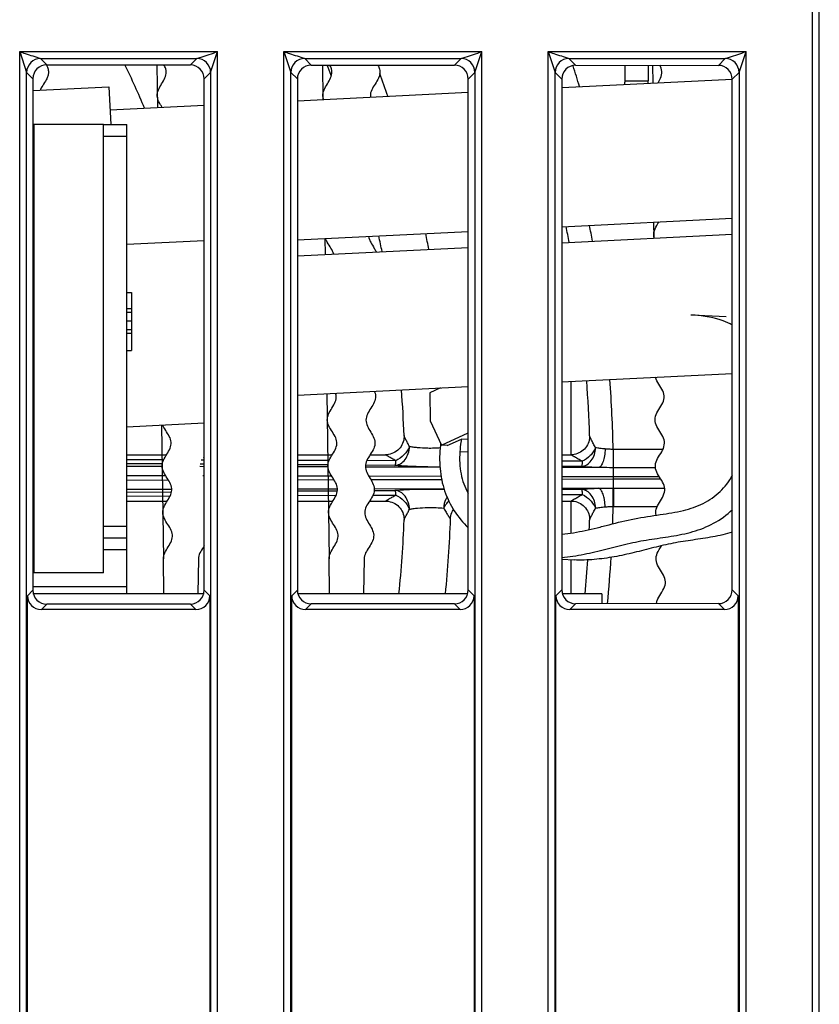
# Model space of a CAD drawing. Units: millimetres. Extents: x 0 to 841, y 0 to 594.
# Drawn here: x 304 to 321, y 98 to 119 of the extents above; entities that cross this region are included whole.
import ezdxf

# ---------------------------------------------------------------- set-up
doc = ezdxf.new("R2010")
doc.units = ezdxf.units.MM
doc.header["$LTSCALE"] = 46.255
doc.layers.get('0').update_dxf_attribs({"linetype": 'CONTINUOUS'})
for name, color, linetype in [('DATUM_AXIS', 7, 'CONTINUOUS'), ('DRAFTS', 7, 'CONTINUOUS'), ('ROUNDS', 7, 'CONTINUOUS')]:
    doc.layers.add(name, color=color, linetype=linetype)

msp = doc.modelspace()

# ---------------------------------------------------------------- linework, layer by layer
at = {"color": 4, "linetype": 'CONTINUOUS'}
for p, q in [((306.9297, 118.162), (306.9421, 117.241)), ((310.5048, 118.1628), (310.5148, 117.4186)), ((317.6246, 118.1539), (317.6273, 117.7721)), ((317.6483, 114.7694), (317.6507, 114.4253)), ((310.5552, 114.4169), (310.5599, 114.0729)), ((310.6003, 111.0712), (310.6483, 107.5046)), ((307.0343, 110.3934), (307.0732, 107.5046))]:
    msp.add_line(p, q, dxfattribs=at)
at = {"color": 7, "linetype": 'CONTINUOUS'}
for p, q in [((315.6754, 117.6751), (319.3435, 117.8574)), ((309.962, 117.3911), (313.6481, 117.5743)), ((305.9212, 117.1903), (307.9524, 117.2912)), ((304.2815, 107.2026), (304.2815, 116.8776)), ((305.7815, 116.8776), (304.2815, 116.8776)), ((315.6664, 114.6709), (319.3437, 114.8537)), ((309.962, 114.3874), (313.6481, 114.5706)), ((315.6664, 114.3267), (319.3437, 114.5095)), ((309.962, 114.0432), (313.6481, 114.2264)), ((306.2815, 113.2526), (306.3815, 113.2526)), ((306.3815, 113.2526), (306.3815, 112.0026)), ((306.2815, 112.9068), (306.3815, 112.9068)), ((306.2815, 112.827), (306.3815, 112.827)), ((306.2815, 112.6409), (306.3815, 112.6409)), ((319.2154, 112.73), (318.4531, 112.7661)), ((306.2815, 112.4547), (306.3815, 112.4547)), ((306.2815, 112.3749), (306.3815, 112.3749)), ((306.2815, 112.0026), (306.3815, 112.0026)), ((315.6664, 111.323), (319.3437, 111.5058)), ((315.8687, 109.7526), (315.8687, 111.3331)), ((309.962, 111.0395), (313.6481, 111.2227)), ((313.0477, 111.1929), (312.8177, 111.0872)), ((312.8177, 111.0872), (312.8278, 110.4827)), ((312.8278, 110.4827), (313.0682, 109.9558)), ((313.0682, 109.9558), (313.6481, 110.2222)), ((313.1953, 109.9498), (313.5011, 110.0903)), ((313.6481, 110.0834), (313.5011, 110.0903)), ((313.1953, 109.9498), (313.0682, 109.9558)), ((306.2815, 109.7526), (307.1406, 109.7526)), ((309.962, 109.7526), (310.7157, 109.7526)), ((311.5318, 109.7526), (311.8667, 109.7526)), ((315.6664, 109.7526), (315.8689, 109.7526)), ((306.2815, 108.7526), (307.1548, 108.7526)), ((309.962, 108.7526), (310.7298, 108.7526)), ((311.5189, 108.7526), (311.8665, 108.7526)), ((315.6664, 108.7526), (315.8691, 108.7526)), ((315.8687, 108.0631), (315.8687, 108.7526)), ((307.0833, 106.7526), (307.0732, 107.5046)), ((307.8271, 107.5046), (307.817, 106.7526)), ((310.6584, 106.7526), (310.6483, 107.5046)), ((311.4022, 107.5046), (311.3921, 106.7526)), ((315.6664, 107.4957), (315.9322, 107.4831)), ((315.8687, 106.7526), (315.8687, 107.4831)), ((305.7815, 107.2026), (304.2577, 107.2026)), ((306.2815, 106.9026), (304.2577, 106.9026)), ((306.2815, 106.7526), (306.2815, 106.9026)), ((307.9524, 106.7526), (304.2577, 106.7526)), ((313.6261, 106.7526), (309.9833, 106.7526)), ((316.5315, 106.7526), (315.6888, 106.7526)), ((316.5315, 106.7526), (316.5315, 106.5381))]:
    msp.add_line(p, q, dxfattribs=at)
at = {"color": 9, "linetype": 'CONTINUOUS'}
msp.add_line((313.6481, 109.8099), (313.4666, 109.8185), dxfattribs=at)
at = {"color": 7, "linetype": 'CONTINUOUS'}
for centre, radius, start, end in [((287.7815, 109.2526), 20.5, 22.89637, 25.76319), ((287.7815, 109.2526), 24.5, 20.74884, 21.32039), ((287.7815, 109.2526), 25.5, 18.84279, 20.00133), ((287.7815, 109.2526), 25.5, 11.15148, 11.93387), ((287.7815, 109.2526), 24.5, 11.49326, 12.30822), ((287.7815, 109.2526), 24.5, 2.13567, 4.44465), ((315.8999, 109.6585), 2.8691, 173.46446, 173.99731), ((287.7815, 109.2526), 24.5, 354.1432, 357.86479), ((287.7815, 109.2526), 25.5, 354.37359, 358.01279)]:
    msp.add_arc(centre, radius, start, end, dxfattribs=at)
for points, knots in [([(304.5486, 118.1622), (304.5642, 118.1319), (304.5901, 118.0706), (304.595, 118.0095), (304.592, 117.9787)], [0, 0, 0, 0, 0.4941936, 1, 1, 1, 1]), ([(307.0475, 117.2464), (307.0356, 117.2648), (306.9958, 117.3257), (306.94, 117.4294), (306.9328, 117.5583), (306.9909, 117.688), (307.0771, 117.818), (307.1367, 117.9478), (307.1323, 118.0627), (307.1002, 118.1343), (307.0846, 118.1631)], [0, 0, 0, 0, 0.0606085, 0.201321, 0.3420336, 0.4827461, 0.6234587, 0.7641712, 0.9048838, 1, 1, 1, 1]), ([(310.529, 117.4182), (310.5277, 117.422), (310.5129, 117.4686), (310.5079, 117.5583), (310.566, 117.688), (310.6521, 117.818), (310.7118, 117.9478), (310.7074, 118.0618), (310.6761, 118.1325), (310.6611, 118.1604)], [0, 0, 0, 0, 0.0154698, 0.1895733, 0.3636767, 0.5377801, 0.7118836, 0.885987, 1, 1, 1, 1]), ([(311.7001, 118.1596), (311.7151, 118.1301), (311.7454, 118.0575), (311.7468, 117.9423), (311.6837, 117.8142), (311.594, 117.6865), (311.5388, 117.5716), (311.5352, 117.499), (311.5387, 117.4693)], [0, 0, 0, 0, 0.1267566, 0.3129293, 0.4991019, 0.6852746, 0.8714473, 1, 1, 1, 1]), ([(317.7424, 117.7778), (317.7545, 117.7976), (317.7954, 117.8662), (317.8399, 117.9835), (317.8152, 118.0892), (317.7875, 118.1462), (317.7831, 118.1548)], [0, 0, 0, 0, 0.1570568, 0.5441422, 0.9312277, 1, 1, 1, 1]), ([(304.592, 117.9787), (304.5908, 117.9666), (304.5844, 117.9288), (304.5697, 117.8912), (304.5572, 117.8656)], [0, 0, 0, 0, 0.3204534, 1, 1, 1, 1]), ([(304.5572, 117.8656), (304.5488, 117.8485), (304.5156, 117.7887), (304.4577, 117.7062), (304.4228, 117.6406), (304.4129, 117.6176)], [0, 0, 0, 0, 0.207052, 0.7227449, 1, 1, 1, 1]), ([(317.6626, 114.4249), (317.6568, 114.444), (317.6427, 114.5116), (317.6683, 114.6282), (317.731, 114.726), (317.7609, 114.775)], [0, 0, 0, 0, 0.1638381, 0.5813059, 1, 1, 1, 1]), ([(310.7485, 114.0827), (310.7357, 114.1248), (310.69, 114.2095), (310.6125, 114.3205), (310.5793, 114.3898), (310.5701, 114.4164)], [0, 0, 0, 0, 0.3777025, 0.7612196, 1, 1, 1, 1]), ([(311.4991, 114.4633), (311.5052, 114.4207), (311.5395, 114.3348), (311.613, 114.2231), (311.6499, 114.1544), (311.661, 114.1289)], [0, 0, 0, 0, 0.383503, 0.7716016, 1, 1, 1, 1]), ([(319.3453, 112.5497), (319.2821, 112.5859), (319.0006, 112.7144), (318.6879, 112.755), (318.4531, 112.7661)], [0, 0, 0, 0, 0.2363788, 1, 1, 1, 1]), ([(317.699, 108.4459), (317.6946, 108.4649), (317.6859, 108.5326), (317.721, 108.6491), (317.8198, 108.7956), (317.8951, 108.942), (317.8854, 109.1364), (317.7163, 109.3296), (317.6708, 109.5238), (317.7264, 109.67), (317.8269, 109.8165), (317.8929, 109.9628), (317.8721, 110.1085), (317.7798, 110.2537), (317.6876, 110.3989), (317.6667, 110.5446), (317.7327, 110.6909), (317.8332, 110.8374), (317.8888, 110.9837), (317.8433, 111.1778), (317.7156, 111.3238), (317.6844, 111.4218), (317.6841, 111.4229)], [0, 0, 0, 0, 0.0192338, 0.0682199, 0.117206, 0.1661921, 0.2151782, 0.3131505, 0.3621366, 0.4111227, 0.4601088, 0.5090949, 0.5580811, 0.6070672, 0.6560533, 0.7050394, 0.7540255, 0.8030116, 0.8519978, 0.9009839, 0.9989561, 1, 1, 1, 1]), ([(311.6234, 111.1228), (311.625, 111.1189), (311.6439, 111.0719), (311.6597, 110.9819), (311.5981, 110.8108), (311.4567, 110.6408), (311.4332, 110.4692), (311.5001, 110.2965), (311.6338, 110.1228), (311.6409, 109.9508), (311.5811, 109.8227), (311.4915, 109.695), (311.4269, 109.5669), (311.4262, 109.438), (311.4889, 109.3082), (311.5749, 109.1782), (311.6297, 109.0485), (311.6183, 108.9197), (311.5466, 108.7918), (311.4581, 108.6641), (311.4067, 108.5358), (311.4231, 108.4067), (311.4962, 108.2768), (311.5795, 108.1468), (311.6201, 108.0173), (311.5918, 107.8888), (311.5111, 107.7609), (311.427, 107.6331), (311.4028, 107.5475), (311.4022, 107.5046)], [0, 0, 0, 0, 0.0031801, 0.0387808, 0.0743815, 0.1455829, 0.1811836, 0.2167843, 0.2879858, 0.3235865, 0.3591872, 0.3947879, 0.4303886, 0.4659893, 0.50159, 0.5371907, 0.5727915, 0.6083922, 0.6439929, 0.6795936, 0.7151943, 0.750795, 0.7863957, 0.8219964, 0.8575972, 0.8931979, 0.9287986, 0.9643993, 1, 1, 1, 1]), ([(310.6483, 107.5046), (310.6477, 107.5475), (310.6696, 107.6338), (310.7503, 107.7638), (310.8275, 107.8937), (310.8523, 108.023), (310.8082, 108.1513), (310.7215, 108.279), (310.6449, 108.4069), (310.625, 108.5356), (310.673, 108.6651), (310.758, 108.7952), (310.8262, 108.925), (310.8342, 109.0541), (310.7759, 109.1822), (310.6864, 109.3099), (310.6203, 109.4379), (310.6175, 109.5668), (310.6786, 109.6966), (310.7648, 109.8266), (310.8211, 109.9563), (310.8094, 110.128), (310.671, 110.2981), (310.5995, 110.469), (310.6184, 110.6412), (310.7551, 110.8149), (310.8083, 110.976), (310.7986, 111.0503), (310.7892, 111.0816)], [0, 0, 0, 0, 0.036059, 0.072118, 0.108177, 0.144236, 0.180295, 0.216354, 0.252413, 0.2884719, 0.3245309, 0.3605899, 0.3966489, 0.4327079, 0.4687669, 0.5048259, 0.5408849, 0.5769439, 0.6130029, 0.6490619, 0.6851209, 0.7211799, 0.7932979, 0.8293569, 0.8654158, 0.9375338, 0.9735928, 1, 1, 1, 1]), ([(307.0732, 107.5046), (307.0726, 107.5475), (307.0945, 107.6338), (307.1752, 107.7638), (307.2524, 107.8937), (307.2772, 108.023), (307.2331, 108.1513), (307.1464, 108.279), (307.0698, 108.4069), (307.0499, 108.5356), (307.0979, 108.6651), (307.1829, 108.7952), (307.2511, 108.925), (307.2591, 109.0541), (307.2008, 109.1822), (307.1113, 109.3099), (307.0452, 109.4379), (307.0424, 109.5668), (307.1035, 109.6966), (307.1897, 109.8266), (307.246, 109.9563), (307.2343, 110.128), (307.1163, 110.273), (307.0653, 110.3759), (307.058, 110.3934)], [0, 0, 0, 0, 0.0446235, 0.0892469, 0.1338704, 0.1784939, 0.2231174, 0.2677408, 0.3123643, 0.3569878, 0.4016113, 0.4462347, 0.4908582, 0.5354817, 0.5801051, 0.6247286, 0.6693521, 0.7139756, 0.758599, 0.8032225, 0.847846, 0.8924694, 0.9817164, 1, 1, 1, 1]), ([(313.5011, 110.0903), (313.4969, 110.0676), (313.4814, 109.9776), (313.4711, 109.8866), (313.4666, 109.8185)], [0, 0, 0, 0, 0.2527756, 1, 1, 1, 1]), ([(313.0466, 109.9585), (313.029, 109.7908), (313.0232, 109.4564), (313.1178, 108.9691), (313.331, 108.5323), (313.5343, 108.2849), (313.6465, 108.174)], [0, 0, 0, 0, 0.2596414, 0.5114603, 0.7570431, 1, 1, 1, 1]), ([(313.4666, 109.8185), (313.4612, 109.7357), (313.4599, 109.5744), (313.4873, 109.3405), (313.5473, 109.1222), (313.6098, 108.9877), (313.6458, 108.9235)], [0, 0, 0, 0, 0.2689143, 0.5216372, 0.7614835, 1, 1, 1, 1]), ([(315.6668, 108.0355), (315.836, 108.0538), (316.0906, 108.0981), (316.4288, 108.1763), (316.782, 108.2676), (317.2325, 108.3818), (317.7723, 108.4553), (318.2739, 108.5335), (318.6534, 108.6568), (318.9109, 108.8123), (319.0833, 108.953), (319.2329, 109.1173), (319.3136, 109.2414), (319.3489, 109.3062)], [0, 0, 0, 0, 0.1271728, 0.1926926, 0.2593837, 0.3998103, 0.5395399, 0.6660619, 0.7791703, 0.8345476, 0.8899598, 0.9448692, 1, 1, 1, 1]), ([(315.6669, 107.5342), (315.8274, 107.5502), (316.1466, 107.6007), (316.6155, 107.7119), (317.0019, 107.8152), (317.3132, 107.8831), (317.6282, 107.9352), (318.0238, 107.9873), (318.4962, 108.0793), (318.9555, 108.2569), (319.2247, 108.454), (319.3468, 108.5695)], [0, 0, 0, 0, 0.1251498, 0.2501113, 0.3736825, 0.435306, 0.4971404, 0.6212231, 0.7449102, 0.8696349, 1, 1, 1, 1]), ([(319.3451, 108.0847), (319.208, 108.0399), (318.9256, 107.9743), (318.4969, 107.9128), (318.0682, 107.8504), (317.6471, 107.7488), (317.2271, 107.6376), (316.8002, 107.545), (316.3676, 107.4844), (316.0765, 107.4763), (315.9322, 107.4831)], [0, 0, 0, 0, 0.1245111, 0.2494507, 0.3741597, 0.4983036, 0.6232253, 0.7493787, 0.8752881, 1, 1, 1, 1]), ([(307.9531, 107.7885), (307.9473, 107.7793), (307.914, 107.7275), (307.8519, 107.6331), (307.8277, 107.5475), (307.8271, 107.5046)], [0, 0, 0, 0, 0.0973787, 0.5486893, 1, 1, 1, 1]), ([(317.7086, 106.5397), (317.7116, 106.5623), (317.7302, 106.6335), (317.8042, 106.7538), (317.8945, 106.9003), (317.9133, 107.0462), (317.8452, 107.1916), (317.7427, 107.3367), (317.6851, 107.4822), (317.718, 107.6324), (317.7851, 107.7342), (317.8171, 107.7872)], [0, 0, 0, 0, 0.0542158, 0.1711958, 0.2881758, 0.4051558, 0.5221358, 0.6391158, 0.7560958, 0.8730758, 1, 1, 1, 1])]:
    msp.add_open_spline(points, degree=3, knots=knots, dxfattribs=at)
at = {"layer": 'DATUM_AXIS', "color": 7, "linetype": 'CONTINUOUS'}
for p, q in [((304.2577, 117.6082), (305.8964, 117.6897)), ((305.8964, 117.6897), (305.9368, 116.8776)), ((306.2815, 114.2944), (307.9524, 114.3774)), ((306.2815, 110.356), (307.9524, 110.439))]:
    msp.add_line(p, q, dxfattribs=at)
at = {"layer": 'DRAFTS', "color": 9, "linetype": 'CONTINUOUS'}
for p, q in [((317.773, 109.2755), (316.7814, 109.2755)), ((316.7814, 109.2296), (317.8015, 109.2296))]:
    msp.add_line(p, q, dxfattribs=at)
at = {"layer": 'ROUNDS', "color": 9, "linetype": 'CONTINUOUS'}
for p, q in [((321.0721, 78.0624), (321.0721, 150.2427)), ((321.2216, 78.2119), (321.2216, 150.0932)), ((303.9721, 78.0624), (303.9721, 118.4496)), ((303.9721, 118.4496), (308.2408, 118.4496)), ((303.9721, 118.4496), (304.1216, 118.0013)), ((308.0913, 118.0013), (308.2408, 118.4496)), ((308.2408, 78.0624), (308.2408, 118.4496)), ((309.6721, 118.4496), (313.9408, 118.4496)), ((309.6721, 78.0624), (309.6721, 118.4496)), ((309.6721, 118.4496), (309.8216, 118.0013)), ((313.7913, 118.0013), (313.9408, 118.4496)), ((313.9408, 78.0624), (313.9408, 118.4496)), ((315.3721, 118.4496), (319.6408, 118.4496)), ((315.3721, 78.0624), (315.3721, 118.4496)), ((315.3721, 118.4496), (315.5216, 118.0013)), ((319.4913, 118.0013), (319.6408, 118.4496)), ((319.6408, 78.0624), (319.6408, 118.4496)), ((304.4204, 118.3002), (304.5568, 118.1638)), ((304.4204, 118.3002), (307.7925, 118.3002)), ((307.6538, 118.1615), (307.7925, 118.3002)), ((310.1204, 118.3002), (313.4925, 118.3002)), ((310.1204, 118.3002), (310.2611, 118.1595)), ((313.3494, 118.1571), (313.4925, 118.3002)), ((315.8204, 118.3002), (319.1925, 118.3002)), ((315.8204, 118.3002), (315.9655, 118.1551)), ((317.5315, 118.1539), (317.5315, 117.8221)), ((319.0451, 118.1528), (319.1925, 118.3002)), ((304.1216, 118.0013), (304.2577, 117.8652)), ((304.1216, 78.2119), (304.1216, 118.0013)), ((307.9524, 117.8624), (308.0913, 118.0013)), ((308.0913, 118.0013), (308.0913, 78.2119)), ((309.8216, 118.0013), (309.962, 117.8609)), ((309.8216, 78.2119), (309.8216, 118.0013)), ((313.6481, 117.858), (313.7913, 118.0013)), ((313.7913, 118.0013), (313.7913, 78.2119)), ((315.5216, 118.0013), (315.6664, 117.8565)), ((315.5216, 78.2119), (315.5216, 118.0013)), ((319.3437, 117.8537), (319.4913, 118.0013)), ((319.4913, 118.0013), (319.4913, 78.2119)), ((317.0315, 117.8221), (317.5315, 117.8221)), ((305.7815, 116.6276), (306.2815, 116.6276)), ((316.7834, 109.8672), (316.7749, 109.8671)), ((316.7749, 109.8671), (316.7758, 109.4728)), ((317.8448, 109.8672), (316.7834, 109.8672)), ((316.7838, 109.4727), (316.7834, 109.8672)), ((307.0803, 109.6407), (306.2815, 109.6434)), ((307.9524, 109.6377), (307.89, 109.638)), ((310.649, 109.6286), (309.962, 109.6309)), ((312.084, 109.6238), (311.4598, 109.6259)), ((307.056, 109.5528), (306.2815, 109.5576)), ((307.049, 109.4968), (306.2815, 109.4985)), ((307.9524, 109.4948), (307.8583, 109.495)), ((307.9524, 109.5473), (307.8631, 109.5479)), ((310.6263, 109.531), (309.962, 109.5351)), ((310.6259, 109.4887), (309.962, 109.4902)), ((312.0673, 109.5223), (311.4322, 109.5261)), ((313.039, 109.4833), (311.4347, 109.4869)), ((316.1093, 109.6103), (315.6664, 109.6118)), ((316.0918, 109.498), (315.6664, 109.5006)), ((316.4621, 109.4755), (315.6664, 109.4773)), ((316.7838, 109.4727), (316.7758, 109.4728)), ((317.6927, 109.4727), (316.7838, 109.4727)), ((307.1237, 109.2974), (306.2815, 109.2993)), ((306.2815, 109.2058), (307.1797, 109.2079)), ((307.9524, 109.2955), (307.9256, 109.2956)), ((310.7032, 109.2893), (309.962, 109.291)), ((309.962, 109.2142), (310.7497, 109.2159)), ((313.0672, 109.2839), (311.5049, 109.2875)), ((311.5466, 109.2177), (313.076, 109.2212)), ((316.7814, 109.2755), (315.6664, 109.2781)), ((315.6664, 109.2271), (316.7814, 109.2296)), ((306.2815, 109.0066), (307.2472, 109.0088)), ((309.962, 109.0149), (310.8215, 109.0168)), ((311.6154, 109.0186), (313.1286, 109.0221)), ((311.6182, 108.9801), (312.0673, 108.9828)), ((315.6664, 109.0278), (316.4621, 109.0296)), ((315.6664, 109.0046), (316.0918, 109.0071)), ((316.7749, 108.638), (316.7758, 109.0324)), ((316.7758, 109.0324), (316.7838, 109.0324)), ((316.7838, 109.0324), (316.7834, 108.638)), ((316.7838, 109.0324), (317.8828, 109.0324)), ((306.2815, 108.9476), (307.245, 108.9535)), ((306.2815, 108.8617), (307.2177, 108.8649)), ((309.962, 108.9701), (310.8259, 108.9753)), ((309.962, 108.8742), (310.7965, 108.877)), ((311.5895, 108.8797), (312.084, 108.8813)), ((315.6664, 108.8933), (316.1093, 108.8948)), ((316.7749, 108.638), (316.7834, 108.638)), ((316.7834, 108.638), (317.7269, 108.638)), ((306.2815, 108.2026), (305.7815, 108.2026)), ((306.2815, 107.7026), (305.7815, 107.7026)), ((304.2577, 106.8276), (304.1402, 106.7102)), ((308.0727, 106.7102), (307.9524, 106.8305)), ((309.962, 106.832), (309.8402, 106.7102)), ((313.7727, 106.7102), (313.6481, 106.8348)), ((315.6664, 106.8363), (315.5402, 106.7102)), ((319.4727, 106.7102), (319.3437, 106.8392)), ((304.5568, 106.529), (304.4391, 106.4113)), ((307.7738, 106.4113), (307.6538, 106.5314)), ((310.2611, 106.5334), (310.1391, 106.4113)), ((313.4738, 106.4113), (313.3494, 106.5357)), ((315.9655, 106.5377), (315.8391, 106.4113)), ((319.1738, 106.4113), (319.0451, 106.5401))]:
    msp.add_line(p, q, dxfattribs=at)
at = {"layer": 'ROUNDS', "color": 7, "linetype": 'CONTINUOUS'}
for p, q in [((304.5568, 118.1638), (307.6538, 118.1615)), ((310.2611, 118.1595), (313.3494, 118.1571)), ((315.9655, 118.1551), (319.0451, 118.1528)), ((317.0315, 117.8221), (317.0315, 118.1543)), ((304.2577, 117.8652), (304.2577, 106.8276)), ((307.9524, 106.8305), (307.9524, 117.8624)), ((309.962, 117.8609), (309.962, 106.832)), ((313.6481, 106.8348), (313.6481, 117.858)), ((315.6664, 117.8565), (315.6664, 106.8363)), ((319.3437, 106.8392), (319.3437, 117.8537)), ((304.2815, 116.8776), (304.2577, 116.8776)), ((305.7815, 107.2026), (305.7815, 116.8776)), ((305.7815, 116.8776), (306.2815, 116.8776)), ((306.2815, 106.9026), (306.2815, 116.8776)), ((306.2815, 107.9526), (305.7815, 107.9526)), ((304.1402, 91.0949), (304.1402, 106.7102)), ((308.0727, 106.7102), (308.0727, 91.0949)), ((309.8402, 91.0949), (309.8402, 106.7102)), ((313.7727, 106.7102), (313.7727, 91.0949)), ((315.5402, 91.0949), (315.5402, 106.7102)), ((319.4727, 106.7102), (319.4727, 91.0949)), ((307.6538, 106.5314), (304.5568, 106.529)), ((313.3494, 106.5357), (310.2611, 106.5334)), ((319.0451, 106.5401), (315.9655, 106.5377)), ((307.7738, 106.4113), (304.4391, 106.4113)), ((313.4738, 106.4113), (310.1391, 106.4113)), ((319.1738, 106.4113), (315.8391, 106.4113))]:
    msp.add_line(p, q, dxfattribs=at)
for points in [[(312.2644, 110.1656), (312.2645, 110.138), (312.2617, 110.1021), (312.2556, 110.0663), (312.2462, 110.0311), (312.2336, 109.9967), (312.2179, 109.9636), (312.1991, 109.9321), (312.1776, 109.9024), (312.1534, 109.8748), (312.1268, 109.8496), (312.098, 109.8269), (312.0672, 109.807), (312.0347, 109.7899), (312.0009, 109.776), (311.966, 109.7652), (311.9305, 109.7578), (311.8947, 109.7536), (311.8665, 109.7526)], [(316.2669, 110.1635), (316.2669, 110.1376), (316.264, 110.1017), (316.2579, 110.066), (316.2485, 110.0308), (316.2359, 109.9965), (316.2201, 109.9634), (316.2014, 109.9319), (316.1799, 109.9022), (316.1557, 109.8747), (316.1291, 109.8495), (316.1003, 109.8268), (316.0695, 109.8069), (316.037, 109.7899), (316.0032, 109.776), (315.9684, 109.7652), (315.9329, 109.7578), (315.8971, 109.7536), (315.8688, 109.7526)], [(311.8665, 108.7526), (311.8949, 108.7515), (311.9307, 108.7473), (311.9663, 108.7398), (312.0013, 108.729), (312.0352, 108.715), (312.0677, 108.6979), (312.0985, 108.6778), (312.1274, 108.655), (312.154, 108.6297), (312.1782, 108.602), (312.1997, 108.5721), (312.2184, 108.5405), (312.2341, 108.5072), (312.2466, 108.4727), (312.2559, 108.4374), (312.2619, 108.4015), (312.2645, 108.3655), (312.2644, 108.3395)], [(313.2661, 108.3681), (313.2681, 108.3963), (313.2736, 108.4325), (313.2825, 108.4682), (313.2947, 108.503), (313.3102, 108.5367), (313.3287, 108.5688), (313.3325, 108.5742)], [(315.8688, 108.7526), (315.897, 108.7516), (315.9327, 108.7474), (315.9681, 108.74), (316.0029, 108.7293), (316.0366, 108.7154), (316.069, 108.6985), (316.0997, 108.6787), (316.1285, 108.6561), (316.1551, 108.6311), (316.1792, 108.6036), (316.2008, 108.5741), (316.2196, 108.5428), (316.2354, 108.5098), (316.2481, 108.4756), (316.2576, 108.4406), (316.2638, 108.4049), (316.2668, 108.3692), (316.2669, 108.3416)]]:
    msp.add_lwpolyline(points, dxfattribs=at)
at = {"layer": 'ROUNDS', "color": 9, "linetype": 'CONTINUOUS'}
for centre, radius, start, end in [((304.4231, 117.9987), 0.3015, 90.50586, 179.49414), ((307.7898, 117.9987), 0.3015, 0.50572, 89.49428), ((310.1231, 117.9987), 0.3015, 90.50586, 179.49414), ((313.4898, 117.9987), 0.3015, 0.50572, 89.49428), ((315.8231, 117.9987), 0.3015, 90.50586, 179.49414), ((319.1898, 117.9987), 0.3015, 0.50572, 89.49428), ((316.5315, 117.8221), 1, 356.85343, 360), ((287.7815, 109.2526), 29, 10.14341, 10.82885), ((287.7815, 109.2526), 29, 1.21433, 4.19628), ((310.8018, 114.6693), 5.7309, 239.93738, 240.18439), ((312.7772, 119.2573), 9.7648, 269.97713, 271.53051), ((287.7815, 109.2526), 29, 358.04274, 358.78567), ((287.7815, 109.2526), 29, 354.62901, 356.61615)]:
    msp.add_arc(centre, radius, start, end, dxfattribs=at)
at = {"layer": 'ROUNDS', "color": 7, "linetype": 'CONTINUOUS'}
for centre, radius, start, end in [((287.7815, 109.2526), 29.5, 16.62694, 17.53526), ((316.5315, 117.8221), 0.5, 350.79015, 360), ((287.7815, 109.2526), 28.5, 10.27259, 10.9702), ((287.7815, 109.2526), 28.5, 1.8312, 4.22), ((287.7815, 109.2526), 29, 359.95458, 0.04542), ((287.7815, 109.2526), 28.5, 357.76235, 358.16831), ((287.7815, 109.2526), 28.5, 354.9675, 356.44747)]:
    msp.add_arc(centre, radius, start, end, dxfattribs=at)
for centre, major_axis, ratio, start_param, end_param in [((304.559, 117.8627), (0.2234, -0.204), 0.9916405, 2.3144196, 3.8776197), ((307.6515, 117.8603), (0.2015, 0.2251), 0.9931484, -0.8371973, 0.7260028), ((310.2634, 117.8583), (0.2234, -0.204), 0.9916405, 2.3144196, 3.8776197), ((313.3472, 117.856), (0.2015, 0.2251), 0.9931484, -0.8371973, 0.7260028), ((315.9678, 117.854), (0.2234, -0.204), 0.9916405, 2.3144196, 3.8776197), ((319.0428, 117.8516), (0.2015, 0.2251), 0.9931484, -0.8371973, 0.7260028), ((304.4413, 106.7125), (0.2137, 0.2137), 0.9924325, -3.9231927, -2.3599926), ((304.559, 106.8302), (0.2234, 0.204), 0.9916405, 2.4055656, 3.9687657), ((307.6515, 106.8325), (-0.2015, 0.2251), 0.9931484, -3.8675954, -2.3043953), ((307.7716, 106.7125), (0.2137, -0.2137), 0.9924325, -0.7816001, 0.7816001), ((310.1413, 106.7125), (0.2137, 0.2137), 0.9924325, 2.3599926, 3.9231927), ((310.2634, 106.8345), (0.2234, 0.204), 0.9916405, 2.4055656, 3.9687657), ((313.3472, 106.8369), (-0.2015, 0.2251), 0.9931484, -3.8675954, -2.3043953), ((313.4716, 106.7125), (0.2137, -0.2137), 0.9924325, -0.7816001, 0.7816001), ((315.8413, 106.7125), (0.2137, 0.2137), 0.9924325, 2.3599926, 3.9231927), ((315.9678, 106.8389), (0.2234, 0.204), 0.9916405, 2.4055656, 3.9687657), ((319.0428, 106.8412), (-0.2015, 0.2251), 0.9931484, -3.8675954, -2.3043953), ((319.1716, 106.7125), (0.2137, -0.2137), 0.9924325, -0.7816001, 0.7816001)]:
    msp.add_ellipse(centre, major_axis=major_axis, ratio=ratio, start_param=start_param, end_param=end_param, dxfattribs=at)
at = {"layer": 'ROUNDS', "color": 9, "linetype": 'CONTINUOUS'}
for points, knots in [([(303.9721, 118.4496), (304.0124, 118.4362), (304.1616, 118.386), (304.3119, 118.3386), (304.4204, 118.3002)], [0, 0, 0, 0, 0.2691147, 1, 1, 1, 1]), ([(307.7925, 118.3002), (307.8227, 118.3116), (307.9734, 118.358), (308.122, 118.4101), (308.2408, 118.4496)], [0, 0, 0, 0, 0.2051699, 1, 1, 1, 1]), ([(309.6721, 118.4496), (309.7124, 118.4362), (309.8616, 118.386), (310.0119, 118.3386), (310.1204, 118.3002)], [0, 0, 0, 0, 0.2691147, 1, 1, 1, 1]), ([(313.4925, 118.3002), (313.5227, 118.3116), (313.6734, 118.358), (313.822, 118.4101), (313.9408, 118.4496)], [0, 0, 0, 0, 0.2051699, 1, 1, 1, 1]), ([(315.3721, 118.4496), (315.4124, 118.4362), (315.5616, 118.386), (315.7119, 118.3386), (315.8204, 118.3002)], [0, 0, 0, 0, 0.2691147, 1, 1, 1, 1]), ([(319.1925, 118.3002), (319.2227, 118.3116), (319.3734, 118.358), (319.522, 118.4101), (319.6408, 118.4496)], [0, 0, 0, 0, 0.2051699, 1, 1, 1, 1]), ([(312.3805, 109.9294), (312.3666, 109.9555), (312.3463, 109.9939), (312.3205, 110.0438), (312.3034, 110.0776), (312.2885, 110.1077), (312.2779, 110.1301), (312.2712, 110.1453), (312.2677, 110.1539), (312.2655, 110.1605), (312.2645, 110.1642), (312.2644, 110.1656)], [0, 0, 0, 0, 0.3372907, 0.4939006, 0.6390204, 0.7686352, 0.8770713, 0.9210688, 0.9568595, 0.9834224, 1, 1, 1, 1]), ([(316.395, 109.9034), (316.3798, 109.932), (316.3576, 109.974), (316.3293, 110.0287), (316.3103, 110.0659), (316.2938, 110.0993), (316.282, 110.1241), (316.2745, 110.141), (316.2706, 110.1506), (316.268, 110.1579), (316.2669, 110.1619), (316.2669, 110.1635)], [0, 0, 0, 0, 0.3347942, 0.4909202, 0.6361481, 0.766455, 0.8760001, 0.9205673, 0.9568089, 0.9835787, 1, 1, 1, 1]), ([(312.0673, 109.5223), (312.0876, 109.5237), (312.1286, 109.5317), (312.2079, 109.5675), (312.2944, 109.6479), (312.3616, 109.7785), (312.3792, 109.8785), (312.3805, 109.9294)], [0, 0, 0, 0, 0.1092267, 0.2223713, 0.4638811, 0.7265388, 1, 1, 1, 1]), ([(312.3805, 109.9294), (312.3743, 109.9134), (312.3594, 109.8816), (312.3227, 109.8197), (312.242, 109.7202), (312.1505, 109.6537), (312.084, 109.6238)], [0, 0, 0, 0, 0.118537, 0.2416996, 0.4966524, 1, 1, 1, 1]), ([(312.7733, 109.891), (312.7004, 109.8925), (312.5955, 109.898), (312.4647, 109.9135), (312.4067, 109.9236), (312.3805, 109.9294)], [0, 0, 0, 0, 0.5537678, 0.7961881, 1, 1, 1, 1]), ([(313.0447, 109.898), (313.0015, 109.8945), (312.911, 109.8901), (312.8205, 109.89), (312.7733, 109.891)], [0, 0, 0, 0, 0.4786908, 1, 1, 1, 1]), ([(316.0918, 109.498), (316.1114, 109.4995), (316.1511, 109.5076), (316.2278, 109.5436), (316.3113, 109.6239), (316.3762, 109.7537), (316.3935, 109.8528), (316.395, 109.9034)], [0, 0, 0, 0, 0.1072219, 0.2188172, 0.4592187, 0.723391, 1, 1, 1, 1]), ([(316.395, 109.9034), (316.3885, 109.8883), (316.3733, 109.8583), (316.3368, 109.7998), (316.2585, 109.7053), (316.1721, 109.6409), (316.1093, 109.6103)], [0, 0, 0, 0, 0.1185811, 0.2417196, 0.496478, 1, 1, 1, 1]), ([(316.601, 109.877), (316.5635, 109.8798), (316.4946, 109.8866), (316.426, 109.8971), (316.395, 109.9034)], [0, 0, 0, 0, 0.5427482, 1, 1, 1, 1]), ([(316.601, 109.877), (316.5998, 109.828), (316.5935, 109.7563), (316.5756, 109.6656), (316.5587, 109.6064), (316.5385, 109.556), (316.5118, 109.5091), (316.483, 109.4804), (316.4621, 109.4755)], [0, 0, 0, 0, 0.3329508, 0.4876004, 0.6282057, 0.7511268, 0.8539883, 1, 1, 1, 1]), ([(316.7749, 109.8671), (316.7454, 109.8675), (316.6874, 109.8699), (316.6295, 109.8748), (316.601, 109.877)], [0, 0, 0, 0, 0.5078758, 1, 1, 1, 1]), ([(312.084, 109.6238), (312.057, 109.639), (312.0176, 109.6612), (311.9672, 109.69), (311.9388, 109.7064), (311.9181, 109.7185), (311.9046, 109.7266), (311.8926, 109.7338), (311.8839, 109.7392), (311.8779, 109.743), (311.8743, 109.7454), (311.8713, 109.7475), (311.8689, 109.7492), (311.8672, 109.7506), (311.8663, 109.7514), (311.8657, 109.7524), (311.8663, 109.7526), (311.8665, 109.7526)], [0, 0, 0, 0, 0.3661112, 0.5334738, 0.6855282, 0.7541137, 0.8165564, 0.8717724, 0.9185308, 0.938326, 0.9555096, 0.9699204, 0.9814152, 0.9898757, 0.995248, 0.9977383, 1, 1, 1, 1]), ([(312.084, 109.6238), (312.0829, 109.6107), (312.0808, 109.5874), (312.0773, 109.5602), (312.0742, 109.5431), (312.0721, 109.5338), (312.0699, 109.5271), (312.0683, 109.5235), (312.0673, 109.5223)], [0, 0, 0, 0, 0.381808, 0.6795967, 0.7946938, 0.8864638, 0.9546503, 1, 1, 1, 1]), ([(316.1093, 109.6103), (316.0798, 109.6269), (316.0368, 109.6512), (315.9816, 109.6828), (315.9503, 109.7009), (315.9273, 109.7143), (315.9122, 109.7233), (315.8989, 109.7314), (315.8876, 109.7383), (315.8796, 109.7434), (315.875, 109.7465), (315.873, 109.748), (315.8714, 109.7491), (315.8699, 109.7504), (315.8688, 109.7513), (315.868, 109.7524), (315.8687, 109.7526), (315.8688, 109.7526)], [0, 0, 0, 0, 0.3616278, 0.5279383, 0.6799204, 0.7488665, 0.8119269, 0.8679873, 0.9157529, 0.9537958, 0.9687179, 0.9750789, 0.9806813, 0.9895482, 0.9952362, 0.9978882, 1, 1, 1, 1]), ([(312.7733, 109.4925), (312.6426, 109.4925), (312.4547, 109.4958), (312.2193, 109.5083), (312.1148, 109.5171), (312.0673, 109.5223)], [0, 0, 0, 0, 0.5548139, 0.7972672, 1, 1, 1, 1]), ([(316.1093, 109.6103), (316.1081, 109.5958), (316.1059, 109.5699), (316.1023, 109.5398), (316.0991, 109.5209), (316.0969, 109.5106), (316.0946, 109.5033), (316.0929, 109.4993), (316.0918, 109.498)], [0, 0, 0, 0, 0.3827804, 0.6815547, 0.7968086, 0.8883637, 0.9558667, 1, 1, 1, 1]), ([(316.4621, 109.4755), (316.3949, 109.4777), (316.2713, 109.4831), (316.148, 109.4923), (316.0918, 109.498)], [0, 0, 0, 0, 0.5437441, 1, 1, 1, 1]), ([(316.7758, 109.4728), (316.7496, 109.4728), (316.645, 109.4731), (316.5405, 109.4746), (316.4621, 109.4755)], [0, 0, 0, 0, 0.2507543, 1, 1, 1, 1]), ([(316.7814, 109.2755), (316.7813, 109.2985), (316.7812, 109.3415), (316.7816, 109.3994), (316.7822, 109.4393), (316.783, 109.462), (316.7834, 109.4698), (316.7838, 109.4727)], [0, 0, 0, 0, 0.3485068, 0.6545536, 0.8808767, 0.9550678, 1, 1, 1, 1]), ([(316.7838, 109.0324), (316.7834, 109.0353), (316.783, 109.0431), (316.7822, 109.0658), (316.7816, 109.1057), (316.7812, 109.1636), (316.7813, 109.2067), (316.7814, 109.2296)], [0, 0, 0, 0, 0.0449322, 0.1191233, 0.3454464, 0.6514932, 1, 1, 1, 1]), ([(312.0673, 108.9828), (312.1148, 108.9881), (312.2193, 108.9968), (312.4547, 109.0093), (312.6426, 109.0126), (312.7733, 109.0126)], [0, 0, 0, 0, 0.2027325, 0.4451857, 1, 1, 1, 1]), ([(312.3805, 108.5757), (312.3793, 108.6266), (312.3616, 108.7266), (312.2944, 108.8573), (312.2079, 108.9376), (312.1286, 108.9734), (312.0876, 108.9814), (312.0673, 108.9828)], [0, 0, 0, 0, 0.2734613, 0.5361191, 0.777629, 0.8907735, 1, 1, 1, 1]), ([(312.0673, 108.9828), (312.0683, 108.9816), (312.0699, 108.978), (312.0732, 108.9675), (312.0768, 108.948), (312.0807, 108.9178), (312.0829, 108.8944), (312.084, 108.8813)], [0, 0, 0, 0, 0.0453149, 0.1135463, 0.3203506, 0.6181596, 1, 1, 1, 1]), ([(312.7733, 109.0126), (312.8041, 109.0126), (312.9242, 109.0121), (313.0443, 109.0095), (313.1335, 109.006)], [0, 0, 0, 0, 0.256763, 1, 1, 1, 1]), ([(316.0918, 109.0071), (316.148, 109.0128), (316.2713, 109.022), (316.3949, 109.0274), (316.4621, 109.0296)], [0, 0, 0, 0, 0.4562554, 1, 1, 1, 1]), ([(316.395, 108.6017), (316.3936, 108.6523), (316.3761, 108.7514), (316.3113, 108.8812), (316.2278, 108.9615), (316.1511, 108.9975), (316.1114, 109.0056), (316.0918, 109.0071)], [0, 0, 0, 0, 0.2766089, 0.5407811, 0.7811826, 0.892778, 1, 1, 1, 1]), ([(316.0918, 109.0071), (316.0929, 109.0058), (316.0946, 109.0019), (316.0969, 108.9945), (316.0991, 108.9843), (316.1023, 108.9653), (316.1059, 108.9352), (316.1081, 108.9093), (316.1093, 108.8948)], [0, 0, 0, 0, 0.0440928, 0.1116382, 0.2031793, 0.3184384, 0.6172131, 1, 1, 1, 1]), ([(316.4621, 109.0296), (316.4882, 109.0299), (316.5927, 109.0313), (316.6973, 109.0323), (316.7758, 109.0324)], [0, 0, 0, 0, 0.2489971, 1, 1, 1, 1]), ([(316.601, 108.6281), (316.5998, 108.6771), (316.5935, 108.7488), (316.5756, 108.8396), (316.5587, 108.8987), (316.5385, 108.9491), (316.5118, 108.996), (316.483, 109.0247), (316.4621, 109.0296)], [0, 0, 0, 0, 0.3329508, 0.4876004, 0.6282056, 0.7511268, 0.8539883, 1, 1, 1, 1]), ([(311.8665, 108.7526), (311.8663, 108.7526), (311.8657, 108.7527), (311.8663, 108.7537), (311.8672, 108.7545), (311.8689, 108.7559), (311.8713, 108.7576), (311.8743, 108.7597), (311.8779, 108.7621), (311.8839, 108.7659), (311.8926, 108.7713), (311.9045, 108.7785), (311.9181, 108.7866), (311.9388, 108.7987), (311.9672, 108.8151), (312.0176, 108.8439), (312.057, 108.8661), (312.084, 108.8813)], [0, 0, 0, 0, 0.0022657, 0.0047507, 0.0101167, 0.0185722, 0.0300611, 0.0444681, 0.0616472, 0.0814394, 0.1281926, 0.1834056, 0.2458483, 0.3144348, 0.4664929, 0.6338612, 1, 1, 1, 1]), ([(312.084, 108.8813), (312.1504, 108.8514), (312.242, 108.7849), (312.3334, 108.6722), (312.3677, 108.6082), (312.3805, 108.5757)], [0, 0, 0, 0, 0.5035101, 0.7585451, 1, 1, 1, 1]), ([(313.1914, 108.8453), (313.1807, 108.8277), (313.1412, 108.7512), (313.1218, 108.6648), (313.1182, 108.5995)], [0, 0, 0, 0, 0.2398301, 1, 1, 1, 1]), ([(315.8688, 108.7526), (315.8687, 108.7526), (315.868, 108.7527), (315.8688, 108.7538), (315.8699, 108.7547), (315.8714, 108.756), (315.873, 108.7571), (315.875, 108.7586), (315.8796, 108.7617), (315.8876, 108.7668), (315.8989, 108.7738), (315.9122, 108.7818), (315.9273, 108.7908), (315.9503, 108.8042), (315.9816, 108.8223), (316.0368, 108.8539), (316.0798, 108.8782), (316.1093, 108.8948)], [0, 0, 0, 0, 0.0021135, 0.004764, 0.0104515, 0.0193161, 0.0249186, 0.0312793, 0.0462002, 0.0842423, 0.1320076, 0.1880682, 0.2511299, 0.3200758, 0.4720586, 0.6383681, 1, 1, 1, 1]), ([(316.1093, 108.8948), (316.172, 108.8642), (316.2586, 108.7998), (316.3472, 108.6927), (316.3816, 108.6324), (316.395, 108.6017)], [0, 0, 0, 0, 0.5036572, 0.7584842, 1, 1, 1, 1]), ([(312.2644, 108.3395), (312.2645, 108.3409), (312.2655, 108.3446), (312.2677, 108.3512), (312.2712, 108.3598), (312.2779, 108.375), (312.2885, 108.3974), (312.3034, 108.4276), (312.3205, 108.4613), (312.3463, 108.5112), (312.3666, 108.5496), (312.3805, 108.5757)], [0, 0, 0, 0, 0.0165788, 0.0431427, 0.0789342, 0.1229325, 0.231371, 0.3609836, 0.5061013, 0.6627078, 1, 1, 1, 1]), ([(312.3805, 108.5757), (312.4067, 108.5816), (312.4647, 108.5917), (312.5955, 108.6071), (312.7004, 108.6127), (312.7733, 108.6142)], [0, 0, 0, 0, 0.2038108, 0.4462309, 1, 1, 1, 1]), ([(312.7733, 108.6142), (312.8353, 108.6154), (312.9505, 108.6144), (313.0655, 108.6063), (313.1182, 108.5995)], [0, 0, 0, 0, 0.5385021, 1, 1, 1, 1]), ([(313.1182, 108.5995), (313.1252, 108.6135), (313.1411, 108.6412), (313.1773, 108.6952), (313.2094, 108.7329), (313.2326, 108.7566)], [0, 0, 0, 0, 0.2415281, 0.4904155, 1, 1, 1, 1]), ([(313.1182, 108.5995), (313.127, 108.5842), (313.1444, 108.5544), (313.17, 108.5111), (313.1905, 108.4768), (313.2061, 108.4511), (313.2169, 108.4336), (313.2271, 108.4175), (313.2363, 108.4032), (313.2446, 108.3908), (313.2517, 108.3807), (313.2574, 108.3733), (313.2613, 108.3688), (313.2637, 108.3669), (313.265, 108.3662), (313.2661, 108.3669), (313.2661, 108.3677), (313.2661, 108.3681)], [0, 0, 0, 0, 0.1904102, 0.3721569, 0.542086, 0.6212538, 0.6955981, 0.7642222, 0.826074, 0.8799597, 0.9245964, 0.9587276, 0.9813463, 0.9882411, 0.9924684, 0.9954492, 1, 1, 1, 1]), ([(316.2669, 108.3416), (316.2669, 108.3432), (316.268, 108.3473), (316.2706, 108.3545), (316.2745, 108.3641), (316.282, 108.381), (316.2938, 108.4058), (316.3104, 108.4392), (316.3293, 108.4765), (316.3576, 108.5311), (316.3798, 108.5731), (316.395, 108.6017)], [0, 0, 0, 0, 0.0164253, 0.0431983, 0.0794423, 0.1240119, 0.2335604, 0.3638683, 0.5090936, 0.6652155, 1, 1, 1, 1]), ([(316.395, 108.6017), (316.426, 108.608), (316.4946, 108.6186), (316.5635, 108.6253), (316.601, 108.6281)], [0, 0, 0, 0, 0.4572517, 1, 1, 1, 1]), ([(316.601, 108.6281), (316.6295, 108.6303), (316.6874, 108.6352), (316.7454, 108.6376), (316.7749, 108.638)], [0, 0, 0, 0, 0.4921242, 1, 1, 1, 1])]:
    msp.add_open_spline(points, degree=3, knots=knots, dxfattribs=at)

doc.saveas('drawing.dxf')
